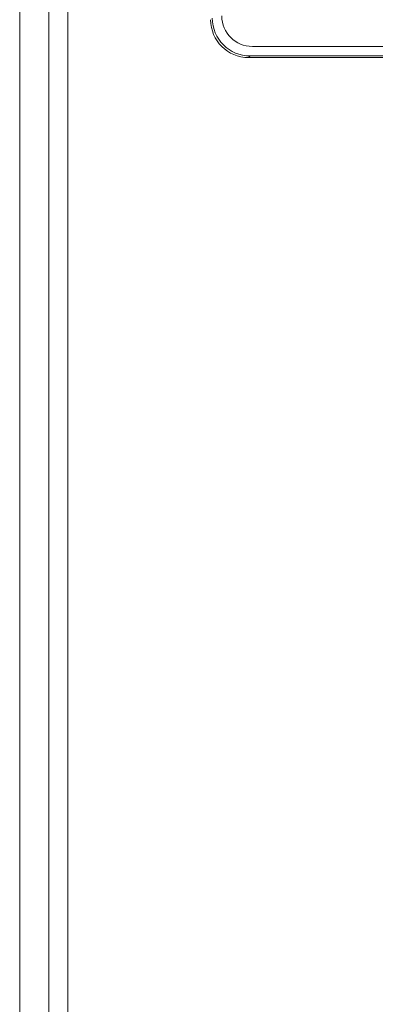
# Model space of a CAD drawing. Units: inches. Extents: x 0 to 1968, y 0 to 1211.
# Drawn here: x 1132 to 1141, y 912 to 938 of the extents above; entities that cross this region are included whole.
import ezdxf

# ---------------------------------------------------------------- set-up
doc = ezdxf.new("R2010")
doc.units = ezdxf.units.IN
doc.header["$MEASUREMENT"] = 0
doc.layers.add('CONTINUOUS1', color=7, linetype='Continuous', lineweight=20)

msp = doc.modelspace()

# ---------------------------------------------------------------- linework, layer by layer
at = {"layer": 'CONTINUOUS1'}
for p, q in [((1131.742, 859.394), (1131.742, 997.816)), ((1132.503, 997.816), (1132.503, 869.216)), ((1133.003, 997.816), (1133.003, 869.216)), ((1137.842, 937.566), (1151.142, 937.566)), ((1137.744, 937.272), (1137.788, 937.316)), ((1137.744, 937.272), (1151.24, 937.272)), ((1137.788, 937.316), (1151.196, 937.316))]:
    msp.add_line(p, q, dxfattribs=at)
msp.add_arc((1137.842, 938.366), 0.8, 180, 270, dxfattribs=at)
for centre, start_param, end_param in [((1137.752, 938.276), -3.923193, -2.359993), ((1137.796, 938.319), 8.643178, 10.206378)]:
    msp.add_ellipse(centre, major_axis=(0.712, 0.712), ratio=0.992433, start_param=start_param, end_param=end_param, dxfattribs=at)

doc.saveas('drawing.dxf')
